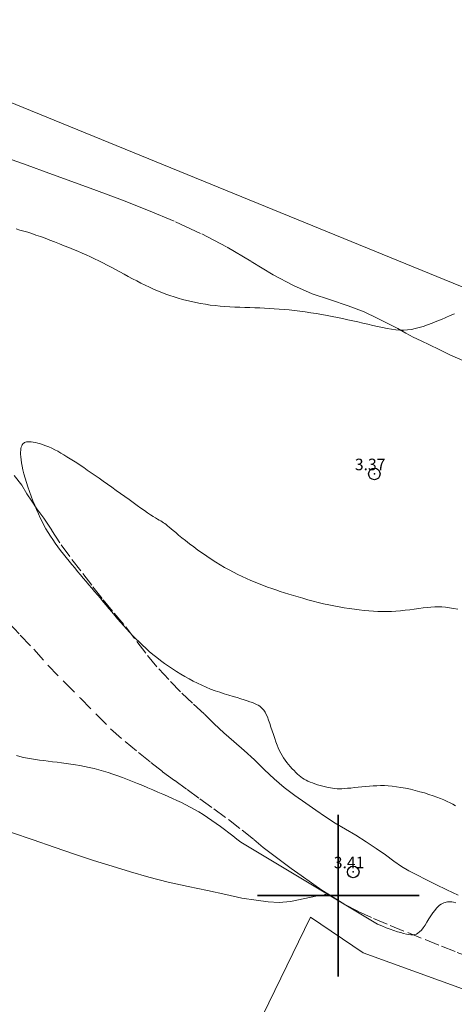
# Model space of a CAD drawing. Extents: x 471637 to 472887, y 1839663 to 1840473.
# Drawn here: x 471972 to 472010, y 1839991 to 1840076 of the extents above; entities that cross this region are included whole.
import ezdxf

# ---------------------------------------------------------------- set-up
doc = ezdxf.new("R2010")
doc.units = 0
doc.header["$MEASUREMENT"] = 0
doc.header["$PDMODE"] = 32
doc.header["$PDSIZE"] = -0.37
doc.linetypes.add('ACAD_ISO02W100', pattern=[15, 12, -3])
doc.linetypes.add('DASHED', pattern=[19.05, 12.7, -6.35])
for name, color, linetype in [('1TODAS1K', 7, 'Continuous'), ('COTA FOTOGRAMETRICA', 10, 'Continuous'), ('CURVA INTERMEDIA', 17, 'Continuous'), ('MANZANA', 7, 'Continuous'), ('SIMBOLO GRADICULA', 7, 'Continuous'), ('TERRACERIA', 7, 'Continuous'), ('VEREDA', 7, 'Continuous')]:
    doc.layers.add(name, color=color, linetype=linetype)
doc.styles.add('WMF-Times New Roman0', font='TIMES.TTF')

msp = doc.modelspace()

# ---------------------------------------------------------------- linework, layer by layer
at = {"layer": 'COTA FOTOGRAMETRICA'}
for p in [(472003.125, 1840036.491, 3.368), (472001.297, 1840002.041, 3.407)]:
    msp.add_point(p, dxfattribs=at)
at = {"layer": 'CURVA INTERMEDIA', "color": 17, "linetype": 'Continuous', "lineweight": 9}
for points, elevation in [([(471972.091, 1840057.692), (471972.415, 1840057.602), (471972.744, 1840057.506), (471973.082, 1840057.404), (471973.432, 1840057.292), (471973.799, 1840057.169), (471974.185, 1840057.033), (471974.586, 1840056.888), (471974.997, 1840056.734), (471975.414, 1840056.574), (471975.832, 1840056.411), (471976.246, 1840056.247), (471976.651, 1840056.083), (471977.043, 1840055.923), (471977.424, 1840055.765), (471977.796, 1840055.607), (471978.162, 1840055.448), (471978.523, 1840055.285), (471978.881, 1840055.117), (471979.241, 1840054.942), (471979.602, 1840054.76), (471979.966, 1840054.571), (471980.331, 1840054.377), (471980.698, 1840054.179), (471981.065, 1840053.98), (471981.433, 1840053.78), (471981.801, 1840053.582), (471982.169, 1840053.388), (471982.535, 1840053.197), (471982.901, 1840053.011), (471983.265, 1840052.832), (471983.628, 1840052.66), (471983.989, 1840052.495), (471984.347, 1840052.34), (471984.703, 1840052.194), (471985.058, 1840052.058), (471985.414, 1840051.93), (471985.773, 1840051.811), (471986.137, 1840051.7), (471986.506, 1840051.595), (471986.884, 1840051.497), (471987.271, 1840051.405), (471987.667, 1840051.32), (471988.071, 1840051.242), (471988.483, 1840051.172), (471988.9, 1840051.109), (471989.323, 1840051.056), (471989.75, 1840051.011), (471990.181, 1840050.976), (471990.614, 1840050.949), (471991.048, 1840050.928), (471991.482, 1840050.912), (471991.914, 1840050.899), (471992.344, 1840050.887), (471992.77, 1840050.874), (471993.191, 1840050.86), (471993.61, 1840050.842), (471994.028, 1840050.821), (471994.449, 1840050.795), (471994.875, 1840050.764), (471995.308, 1840050.727), (471995.752, 1840050.683), (471996.206, 1840050.631), (471996.671, 1840050.573), (471997.141, 1840050.508), (471997.615, 1840050.438), (471998.089, 1840050.363), (471998.561, 1840050.284), (471999.026, 1840050.201), (471999.484, 1840050.115), (471999.935, 1840050.026), (472000.379, 1840049.935), (472000.818, 1840049.841), (472001.254, 1840049.745), (472001.687, 1840049.646), (472002.12, 1840049.544), (472002.553, 1840049.441), (472002.982, 1840049.339), (472003.406, 1840049.242), (472003.822, 1840049.153), (472004.226, 1840049.075), (472004.615, 1840049.012), (472004.987, 1840048.967), (472005.34, 1840048.944), (472005.678, 1840048.942), (472006.008, 1840048.962), (472006.336, 1840049.004), (472006.667, 1840049.069), (472007.009, 1840049.155), (472007.366, 1840049.265), (472007.744, 1840049.396), (472008.136, 1840049.544), (472008.536, 1840049.703), (472008.936, 1840049.869), (472009.328, 1840050.035), (472009.707, 1840050.197), (472010.063, 1840050.348)], 3.046), ([(471983.73, 1840032.954), (471983.478, 1840033.123), (471983.198, 1840033.318), (471982.894, 1840033.533), (471982.57, 1840033.766), (471982.229, 1840034.012), (471981.873, 1840034.27), (471981.508, 1840034.534), (471981.135, 1840034.802), (471980.759, 1840035.071), (471980.381, 1840035.339), (471980.006, 1840035.605), (471979.635, 1840035.867), (471979.272, 1840036.121), (471978.919, 1840036.366), (471978.579, 1840036.601), (471978.252, 1840036.826), (471977.935, 1840037.04), (471977.629, 1840037.245), (471977.332, 1840037.442), (471977.043, 1840037.63), (471976.761, 1840037.81), (471976.484, 1840037.983), (471976.213, 1840038.147), (471975.947, 1840038.303), (471975.685, 1840038.45), (471975.426, 1840038.587), (471975.171, 1840038.712), (471974.919, 1840038.826), (471974.669, 1840038.928), (471974.425, 1840039.017), (471974.189, 1840039.093), (471973.964, 1840039.157), (471973.754, 1840039.208), (471973.56, 1840039.246), (471973.386, 1840039.271), (471973.234, 1840039.283), (471973.103, 1840039.281), (471972.99, 1840039.267), (471972.893, 1840039.241), (471972.809, 1840039.202), (471972.737, 1840039.152), (471972.674, 1840039.089), (471972.617, 1840039.015), (471972.569, 1840038.927), (471972.528, 1840038.822), (471972.497, 1840038.699), (471972.476, 1840038.555), (471972.466, 1840038.387), (471972.467, 1840038.194), (471972.482, 1840037.973), (471972.509, 1840037.725), (471972.551, 1840037.452), (471972.606, 1840037.155), (471972.675, 1840036.835), (471972.759, 1840036.494), (471972.858, 1840036.134), (471972.973, 1840035.756), (471973.1, 1840035.365), (471973.238, 1840034.966), (471973.385, 1840034.565), (471973.538, 1840034.167), (471973.694, 1840033.777), (471973.851, 1840033.401), (471974.009, 1840033.042), (471974.167, 1840032.699), (471974.328, 1840032.369), (471974.495, 1840032.049), (471974.668, 1840031.735), (471974.851, 1840031.425), (471975.046, 1840031.116), (471975.253, 1840030.806), (471975.471, 1840030.494), (471975.699, 1840030.181), (471975.934, 1840029.869), (471976.175, 1840029.559), (471976.419, 1840029.252), (471976.665, 1840028.947), (471976.911, 1840028.648), (471977.156, 1840028.351), (471977.401, 1840028.058), (471977.647, 1840027.766), (471977.893, 1840027.476), (471978.139, 1840027.187), (471978.386, 1840026.896), (471978.634, 1840026.605), (471978.883, 1840026.313), (471979.132, 1840026.02), (471979.382, 1840025.727), (471979.631, 1840025.432), (471979.881, 1840025.138), (471980.129, 1840024.843), (471980.378, 1840024.548), (471980.627, 1840024.253), (471980.876, 1840023.959), (471981.128, 1840023.666), (471981.383, 1840023.374), (471981.642, 1840023.084), (471981.905, 1840022.797), (471982.174, 1840022.512), (471982.449, 1840022.23), (471982.731, 1840021.951), (471983.02, 1840021.675), (471983.317, 1840021.403), (471983.624, 1840021.134), (471983.939, 1840020.868), (471984.264, 1840020.607), (471984.598, 1840020.35), (471984.939, 1840020.099), (471985.285, 1840019.854), (471985.637, 1840019.616), (471985.992, 1840019.386), (471986.349, 1840019.164), (471986.707, 1840018.952), (471987.067, 1840018.749), (471987.43, 1840018.556), (471987.797, 1840018.372), (471988.17, 1840018.197), (471988.55, 1840018.032), (471988.937, 1840017.876), (471989.332, 1840017.73), (471989.73, 1840017.592), (471990.125, 1840017.463), (471990.512, 1840017.343), (471990.883, 1840017.231), (471991.234, 1840017.128), (471991.557, 1840017.032), (471991.849, 1840016.943), (471992.111, 1840016.86), (471992.345, 1840016.781), (471992.554, 1840016.704), (471992.742, 1840016.627), (471992.91, 1840016.549), (471993.061, 1840016.466), (471993.198, 1840016.379), (471993.324, 1840016.28), (471993.44, 1840016.167), (471993.549, 1840016.033), (471993.653, 1840015.873), (471993.755, 1840015.683), (471993.856, 1840015.458), (471993.959, 1840015.194), (471994.064, 1840014.9), (471994.169, 1840014.585), (471994.276, 1840014.258), (471994.382, 1840013.929), (471994.488, 1840013.608), (471994.593, 1840013.305), (471994.696, 1840013.028), (471994.8, 1840012.773), (471994.907, 1840012.539), (471995.017, 1840012.32), (471995.133, 1840012.114), (471995.256, 1840011.915), (471995.389, 1840011.722), (471995.533, 1840011.53), (471995.685, 1840011.34), (471995.843, 1840011.156), (471996.004, 1840010.979), (471996.165, 1840010.811), (471996.323, 1840010.655), (471996.476, 1840010.512), (471996.621, 1840010.384), (471996.763, 1840010.269), (471996.904, 1840010.166), (471997.049, 1840010.072), (471997.203, 1840009.984), (471997.37, 1840009.902), (471997.553, 1840009.823), (471997.755, 1840009.745), (471997.973, 1840009.668), (471998.202, 1840009.595), (471998.435, 1840009.525), (471998.669, 1840009.462), (471998.896, 1840009.405), (471999.113, 1840009.356), (471999.316, 1840009.316), (471999.509, 1840009.284), (471999.698, 1840009.262), (471999.891, 1840009.249), (472000.092, 1840009.244), (472000.309, 1840009.248), (472000.547, 1840009.261), (472000.812, 1840009.282), (472001.1, 1840009.309), (472001.406, 1840009.341), (472001.724, 1840009.375), (472002.051, 1840009.409), (472002.381, 1840009.442), (472002.708, 1840009.471), (472003.029, 1840009.495), (472003.348, 1840009.511), (472003.668, 1840009.518), (472003.993, 1840009.515), (472004.328, 1840009.499), (472004.676, 1840009.469), (472005.043, 1840009.424), (472005.43, 1840009.363), (472005.833, 1840009.287), (472006.245, 1840009.198), (472006.659, 1840009.098), (472007.069, 1840008.991), (472007.469, 1840008.877), (472007.851, 1840008.76), (472008.21, 1840008.641), (472008.547, 1840008.521), (472008.862, 1840008.4), (472009.157, 1840008.277), (472009.433, 1840008.152), (472009.691, 1840008.027), (472009.932, 1840007.9), (472010.158, 1840007.772)], 4.028), ([(472009.299, 1840024.953), (472008.979, 1840024.977), (472008.667, 1840024.987), (472008.354, 1840024.984), (472008.034, 1840024.967), (472007.7, 1840024.938), (472007.346, 1840024.897), (472006.974, 1840024.849), (472006.589, 1840024.797), (472006.194, 1840024.743), (472005.794, 1840024.692), (472005.392, 1840024.648), (472004.993, 1840024.613), (472004.599, 1840024.59), (472004.209, 1840024.58), (472003.821, 1840024.582), (472003.432, 1840024.594), (472003.039, 1840024.615), (472002.641, 1840024.645), (472002.235, 1840024.682), (472001.818, 1840024.726), (472001.392, 1840024.778), (472000.958, 1840024.837), (472000.517, 1840024.903), (472000.071, 1840024.978), (471999.621, 1840025.062), (471999.168, 1840025.155), (471998.715, 1840025.257), (471998.262, 1840025.367), (471997.814, 1840025.483), (471997.372, 1840025.603), (471996.938, 1840025.726), (471996.515, 1840025.849), (471996.105, 1840025.972), (471995.711, 1840026.092), (471995.329, 1840026.21), (471994.958, 1840026.328), (471994.594, 1840026.448), (471994.234, 1840026.57), (471993.877, 1840026.697), (471993.518, 1840026.828), (471993.157, 1840026.967), (471992.792, 1840027.113), (471992.423, 1840027.266), (471992.052, 1840027.429), (471991.677, 1840027.602), (471991.299, 1840027.784), (471990.918, 1840027.977), (471990.534, 1840028.182), (471990.149, 1840028.398), (471989.762, 1840028.624), (471989.375, 1840028.861), (471988.988, 1840029.108), (471988.603, 1840029.364), (471988.219, 1840029.629), (471987.84, 1840029.902), (471987.468, 1840030.178), (471987.11, 1840030.451), (471986.77, 1840030.717), (471986.453, 1840030.97), (471986.165, 1840031.205), (471985.91, 1840031.415), (471985.692, 1840031.598), (471985.507, 1840031.754), (471985.347, 1840031.889), (471985.209, 1840032.004), (471985.084, 1840032.104), (471984.968, 1840032.192), (471984.853, 1840032.271), (471984.736, 1840032.346), (471984.61, 1840032.421), (471984.473, 1840032.5), (471984.32, 1840032.588), (471984.148, 1840032.69), (471983.952, 1840032.81), (471983.73, 1840032.954)], 4.028), ([(472010.371, 1840024.784), (472009.989, 1840024.856), (472009.633, 1840024.913), (472009.299, 1840024.953)], 4.028), ([(471972.105, 1840012.11), (471972.411, 1840012.032), (471972.731, 1840011.961), (471973.063, 1840011.895), (471973.406, 1840011.834), (471973.759, 1840011.778), (471974.12, 1840011.726), (471974.489, 1840011.677), (471974.865, 1840011.629), (471975.247, 1840011.582), (471975.634, 1840011.534), (471976.025, 1840011.485), (471976.419, 1840011.433), (471976.816, 1840011.378), (471977.215, 1840011.317), (471977.616, 1840011.251), (471978.019, 1840011.177), (471978.423, 1840011.094), (471978.83, 1840011), (471979.238, 1840010.896), (471979.648, 1840010.779), (471980.06, 1840010.65), (471980.474, 1840010.511), (471980.892, 1840010.362), (471981.314, 1840010.205), (471981.74, 1840010.04), (471982.172, 1840009.869), (471982.608, 1840009.694), (471983.048, 1840009.514), (471983.488, 1840009.331), (471983.927, 1840009.147), (471984.362, 1840008.961), (471984.791, 1840008.776), (471985.21, 1840008.592), (471985.62, 1840008.411), (471986.019, 1840008.229), (471986.411, 1840008.044), (471986.796, 1840007.855), (471987.176, 1840007.659), (471987.553, 1840007.453), (471987.929, 1840007.235), (471988.304, 1840007.004), (471988.678, 1840006.761), (471989.051, 1840006.507), (471989.421, 1840006.246), (471989.788, 1840005.978), (471990.151, 1840005.706), (471990.51, 1840005.432), (471990.863, 1840005.158), (471991.212, 1840004.884), (471991.558, 1840004.608), (472003.397, 1839997.529), (472003.785, 1839997.366), (472004.154, 1839997.218), (472004.502, 1839997.086), (472004.827, 1839996.972), (472005.129, 1839996.874), (472005.409, 1839996.792), (472005.666, 1839996.725), (472005.899, 1839996.672), (472006.11, 1839996.633), (472006.297, 1839996.608), (472006.466, 1839996.601), (472006.621, 1839996.617), (472006.767, 1839996.661), (472006.909, 1839996.738), (472007.051, 1839996.853), (472007.198, 1839997.011), (472007.355, 1839997.213), (472007.519, 1839997.451), (472007.688, 1839997.711), (472007.858, 1839997.981), (472008.028, 1839998.248), (472008.195, 1839998.498), (472008.355, 1839998.721), (472008.507, 1839998.905), (472008.65, 1839999.052), (472008.785, 1839999.167), (472008.913, 1839999.256), (472009.034, 1839999.322), (472009.148, 1839999.371), (472009.256, 1839999.407), (472009.36, 1839999.434), (472009.463, 1839999.452), (472009.572, 1839999.461), (472009.692, 1839999.458), (472009.829, 1839999.443), (472009.988, 1839999.416), (472010.176, 1839999.374)], 3.056)]:
    msp.add_lwpolyline(points, dxfattribs=dict(at, elevation=elevation))
at = {"layer": 'MANZANA', "lineweight": 18, "elevation": 0.011}
for points in [[(471915.804, 1840091.43), (472029.535, 1840045.025), (472033.586, 1840044.04), (472034.908, 1840044.864)], [(471915.804, 1840091.43), (472029.535, 1840045.025), (472033.586, 1840044.04), (472034.908, 1840044.864)], [(471997.581, 1839998.141), (472002.161, 1839995.039), (472022.323, 1839987.752), (472025.673, 1839986.313), (472038.561, 1839983.123), (472054.967, 1839978.437), (472051.331, 1839965.717), (472041.945, 1839968.419), (472036.024, 1839966.293), (472020.267, 1839971.34), (471988.829, 1839980.169), (471997.581, 1839998.141)], [(471997.581, 1839998.141), (472002.161, 1839995.039), (472022.323, 1839987.752), (472025.673, 1839986.313), (472038.561, 1839983.123), (472054.967, 1839978.437), (472051.331, 1839965.717), (472041.945, 1839968.419), (472036.024, 1839966.293), (472020.267, 1839971.34), (471988.829, 1839980.169), (471997.581, 1839998.141)]]:
    msp.add_lwpolyline(points, dxfattribs=at)
at = {"layer": 'SIMBOLO GRADICULA', "color": 5}
for points in [[(472000, 1840007), (472000, 1840000)], [(472007, 1840000), (472000, 1840000), (472000, 1840007)], [(472000, 1840000), (471993, 1840000)], [(471993, 1840000), (472000, 1840000), (472000, 1839993)], [(472000, 1839993), (472000, 1840000), (472007, 1840000)]]:
    msp.add_lwpolyline(points, dxfattribs=at)
at = {"layer": 'TERRACERIA', "linetype": 'DASHED', "lineweight": 13, "ltscale": 0.1, "elevation": 0.011}
for points in [[(471971.91, 1840036.343), (471972.579, 1840035.515), (471973.02, 1840034.755), (471973.432, 1840034.125), (471973.887, 1840033.484), (471974.483, 1840032.672), (471975.186, 1840031.607), (471975.984, 1840030.367), (471976.897, 1840029.1), (471977.863, 1840027.866), (471978.743, 1840026.713), (471979.632, 1840025.603), (471980.584, 1840024.433), (471981.596, 1840023.263), (471982.538, 1840021.989), (471983.464, 1840020.779), (471984.448, 1840019.617), (471985.452, 1840018.54), (471986.441, 1840017.528), (471987.444, 1840016.574), (471988.404, 1840015.691), (471989.255, 1840014.864), (471990.087, 1840014.087), (471990.956, 1840013.332), (471991.849, 1840012.556), (471992.747, 1840011.733), (471993.609, 1840010.888), (471994.456, 1840010.108), (471995.31, 1840009.356), (471996.239, 1840008.663), (471997.192, 1840008.009), (471998.066, 1840007.405), (471998.9, 1840006.825), (471999.727, 1840006.278), (472000.632, 1840005.742), (472001.527, 1840005.224), (472002.408, 1840004.648), (472003.274, 1840004.076), (472004.083, 1840003.518), (472004.82, 1840002.976), (472005.485, 1840002.513), (472006.123, 1840002.133), (472006.815, 1840001.785), (472007.59, 1840001.402), (472008.459, 1840000.966), (472009.396, 1840000.498), (472010.379, 1840000.035)], [(471971.47, 1840023.573), (471972.438, 1840022.536), (471973.608, 1840021.328), (471974.842, 1840019.939), (471976.244, 1840018.493), (471977.653, 1840017.077), (471979.012, 1840015.703), (471980.258, 1840014.432), (471981.528, 1840013.322), (471982.7, 1840012.373), (471983.756, 1840011.512), (471984.779, 1840010.705), (471985.83, 1840009.952), (471986.892, 1840009.181), (471988.008, 1840008.382), (471989.211, 1840007.501), (471990.479, 1840006.575), (471991.658, 1840005.654), (471992.681, 1840004.847), (471993.505, 1840004.163), (471994.304, 1840003.562), (471995.117, 1840002.957), (471995.93, 1840002.352), (471996.771, 1840001.74), (471997.667, 1840001.1), (471998.581, 1840000.471), (471999.083, 1840000.153)], [(471999.083, 1840000.153), (471999.544, 1839999.861), (472000.566, 1839999.236), (472001.727, 1839998.624), (472003.056, 1839998.017), (472004.504, 1839997.397), (472006.016, 1839996.792), (472007.528, 1839996.187), (472008.943, 1839995.62), (472010.29, 1839995.085), (472011.528, 1839994.607), (472012.684, 1839994.163), (472013.731, 1839993.776), (472014.736, 1839993.399), (472015.643, 1839993.06), (472016.496, 1839992.749), (472017.37, 1839992.464), (472018.312, 1839992.208), (472019.254, 1839991.953), (472020.161, 1839991.675), (472021.025, 1839991.347), (472021.939, 1839990.976), (472022.922, 1839990.573)]]:
    msp.add_lwpolyline(points, dxfattribs=at)
at = {"layer": 'VEREDA', "linetype": 'ACAD_ISO02W100', "lineweight": 0, "ltscale": 0.2, "elevation": 0.011}
for points in [[(471971.24, 1840063.851), (471973.033, 1840063.21), (471974.904, 1840062.519), (471976.909, 1840061.811), (471979.061, 1840061.023), (471981.308, 1840060.181), (471983.558, 1840059.293), (471985.895, 1840058.324), (471988.179, 1840057.26), (471990.367, 1840056.113), (471992.445, 1840054.887), (471994.343, 1840053.733), (471996.124, 1840052.79), (471997.734, 1840052.086), (471999.314, 1840051.571), (472000.861, 1840051.049), (472002.236, 1840050.507), (472003.371, 1840049.977), (472004.363, 1840049.481), (472005.148, 1840049.081), (472005.859, 1840048.683), (472006.504, 1840048.331), (472007.171, 1840048.004), (472007.899, 1840047.678), (472008.739, 1840047.249), (472009.679, 1840046.796), (472010.781, 1840046.319)], [(471971.682, 1840005.462), (471973.568, 1840004.829), (471975.392, 1840004.195), (471977.13, 1840003.581), (471978.782, 1840003.049), (471980.411, 1840002.553), (471981.998, 1840002.067), (471983.587, 1840001.596), (471985.245, 1840001.153), (471986.981, 1840000.784), (471988.673, 1840000.424), (471990.248, 1840000.078), (471991.653, 1839999.788), (471992.888, 1839999.614), (471993.915, 1839999.459), (471994.891, 1839999.408), (471995.855, 1839999.497), (471999.083, 1840000.153)]]:
    msp.add_lwpolyline(points, dxfattribs=at)

# ---------------------------------------------------------------- texts
at = {"layer": '1TODAS1K', "style": 'WMF-Times New Roman0'}
for s, p in [('3.37', (472001.437, 1840036.812)), ('3.41', (471999.609, 1840002.362))]:
    msp.add_text(s, height=1, dxfattribs=at).set_placement(p)

doc.saveas('drawing.dxf')
